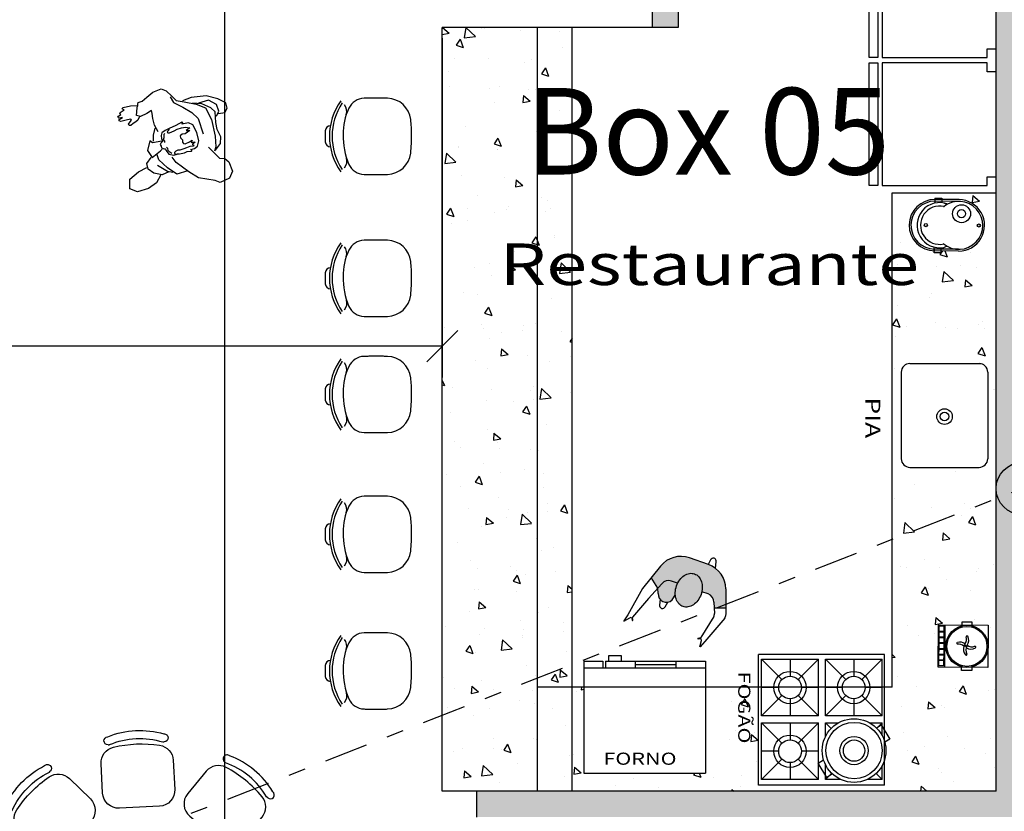
# Model space of a CAD drawing. Extents: x 281 to 1443, y -212 to 753.
# Drawn here: x 1404 to 1410, y 728 to 733 of the extents above; entities that cross this region are included whole.
import ezdxf

# ---------------------------------------------------------------- set-up
doc = ezdxf.new("R2010")
doc.units = 0
doc.header["$LTSCALE"] = 0.2
doc.header["$MEASUREMENT"] = 0
doc.linetypes.add('DASHDOT', pattern=[25.4, 12.7, -6.35, 0, -6.35])
doc.layers.get('0').update_dxf_attribs({"linetype": 'CONTINUOUS'})
doc.layers.get('Defpoints').update_dxf_attribs({"linetype": 'CONTINUOUS'})
for name, color, linetype in [('0A', 6, 'CONTINUOUS'), ('APOIO', 4, 'CONTINUOUS'), ('cabelo', 44, 'CONTINUOUS'), ('calça', 116, 'CONTINUOUS'), ('camisa', 162, 'CONTINUOUS'), ('EQUIP', 7, 'CONTINUOUS'), ('Equipamentos', 7, 'CONTINUOUS'), ('MARGEM TEC', 251, 'CONTINUOUS'), ('TEXTO', 7, 'CONTINUOUS')]:
    doc.layers.add(name, color=color, linetype=linetype)
doc.styles.add('LETTER2', font='ROMANS', dxfattribs={"width": 1.3})
doc.styles.add('ROMANS', font='sanss___.ttf')
doc.dimstyles.new('SÓCRATES', dxfattribs={"dimtxt": 0.23, "dimasz": 0.18, "dimexe": 0.18, "dimexo": 0.0625, "dimgap": 0.09, "dimtad": 0, "dimzin": 0, "dimdsep": 46, "dimtxsty": 'Standard', "dimblk": 'OBLIQUE', "dimcen": 0.09, "dimadec": 0, "dimazin": 0, "dimtfac": 1, "dimtofl": 0, "dimtmove": 0, "dimatfit": 3, "dimldrblk": 'OBLIQUE', "dimfxl": 1, "dimtolj": 1, "dimtzin": 0, "dimarcsym": 0})

# ---------------------------------------------------------------- blocks, each defined once
blk = doc.blocks.new('GELADEIRA')
blk.add_lwpolyline([(0, -0.05), (0.05, -0.05), (0.05, 0), (0.65, 0), (0.65, -0.05), (0.7, -0.05), (0.7, -0.65), (0, -0.65)], close=True)
at = {"elevation": 0.15}
blk.add_lwpolyline([(0, -0.675), (0, -0.725), (0.7, -0.725), (0.7, -0.675)], close=True, dxfattribs=at)
at = {"invisible_edges": 15}
for points in [[(0.65, 0, 1.7), (0.05, -0.05, 1.7), (0.05, 0, 1.7), (0.65, 0, 1.7)], [(0.05, -0.05, 1.7), (0.65, -0.05, 1.7), (0.65, 0, 1.7), (0.05, -0.05, 1.7)], [(0.7, -0.05, 1.7), (0, -0.65, 1.7), (0, -0.05, 1.7), (0.7, -0.05, 1.7)], [(0, -0.65, 1.7), (0.7, -0.65, 1.7), (0.7, -0.05, 1.7), (0, -0.65, 1.7)]]:
    blk.add_3dface(points, dxfattribs=at)
blk = doc.blocks.new('Pes071')
for points in [[(-158.8, 104.9), (-197.3, 185.7), (-226.2, 197.3), (-241.6, 224.2), (-243.6, 282), (-214.7, 314.7), (-155, 320.5), (-131.8, 299.3), (-45.1, 253.1), (-4.7, 203.1), (47.3, 128), (58.9, 91.4)], [(-0.8, 195.4), (64.7, 191.5), (105.1, 139.5), (135.9, 79.9), (135.9, 49.1)], [(83.9, 176.1), (110.9, 160.7), (155.2, 108.7)], [(153.3, 164.6), (193.7, 201.1), (247.7, 216.5), (313.2, 214.6), (349.8, 181.9), (330.5, 129.9), (270.8, 106.8), (216.8, 99.1)], [(-191.6, 135.7), (-230.1, 108.7), (-245.5, 72.2), (-239.7, 26), (-245.5, -14.4), (-262.8, -74.1), (-247.4, -104.9), (-205, -143.4), (-155, -164.6)], [(85.8, -74.1), (93.6, -118.4), (89.7, -156.9), (83.9, -185.7), (82, -203.1), (112.8, -195.4), (153.3, -191.5), (172.5, -205), (155.2, -245.4), (139.8, -272.4), (114.7, -272.4), (82, -285.8), (39.6, -301.2), (-12.4, -303.1), (-35.5, -282), (-56.7, -243.5), (-72.1, -210.8), (-112.6, -187.7), (-174.2, -153), (-216.6, -114.5), (-228.2, -39.5), (-216.6, 58.7), (-199.3, 118.4), (-183.8, 139.5)], [(105.1, 164.6), (147.5, 168.4), (189.9, 143.4), (213, 110.7), (209.1, 76), (174.5, 52.9)], [(22.1, -68.7), (32.2, -62.2), (37.5, -55.7), (34, -49.8), (26.3, -46.3), (12.7, -47.5), (-2.1, -50.4), (-21.6, -52.2), (-47.6, -51), (-72.4, -47.5), (-81.3, -41.6), (-93.1, -35.1), (-68.9, -28), (-89.5, -20.9), (-57.6, -12.6), (-39.3, -15.6), (-25.7, -10.3), (-23.4, 0.9), (-31, 15.1), (-25.7, 28.7), (-28.7, 38.1), (-38.1, 42.9), (-65.3, 39.3), (-83.6, 36.9), (-73.6, 44.6), (-94.9, 52.3), (-74.8, 59.4), (-83.6, 65.9), (-76.5, 70), (-58.2, 67.1), (-38.7, 66.5), (-20.4, 67.7), (2.6, 67.7), (13.3, 63.5), (26.3, 65.3), (36.3, 70), (38.7, 75.3), (32.2, 80.6), (18, 83)], [(52.3, 69.4), (62.3, 58.2), (67.6, 45.8), (65.3, 34.6), (70, 25.1)], [(-45.1, -243.5), (-52.9, -205), (-95.2, -162.6), (-133.8, -116.4), (-156.9, -70.3), (-155, 22.1)], [(83.9, -16.4), (137.9, -24.1), (149.4, -41.4), (180.2, 6.7), (168.7, 54.9), (110.9, 33.7), (97.4, 27.9)], [(-276.3, -58.7), (-314.8, -52.9), (-334.1, -72.2), (-338, -103), (-301.4, -141.5), (-243.6, -180), (-158.8, -199.2), (-104.9, -197.3)], [(-260.9, -49.1), (-284, -70.3), (-284, -112.6), (-247.4, -151.1), (-187.7, -154.9)], [(71.2, -3.8), (67.6, -10.9), (71.8, -20.9), (65.3, -32.7), (58.8, -49.8), (52.3, -52.8)], [(130.2, -31.8), (118.6, -64.5), (95.5, -99.1)], [(159.7, -193.2), (175.4, -176.4), (188.7, -171.3), (207.5, -167.2), (222.7, -161.1), (232.4, -163.7), (233.9, -172.8), (220.7, -182.5), (210.5, -189.1), (211, -196.2), (231.9, -197.7), (270.6, -202.8), (277.7, -208.9), (275.1, -215), (254.3, -220.6), (274.6, -224.2), (277.7, -231.8), (274.1, -235.3), (257.8, -240.4), (260.9, -248.6), (257.3, -252.6), (229.9, -258.2), (238, -265.3), (238, -270.9), (230.4, -274.5), (188.1, -269.4), (146.4, -256.2)]]:
    blk.add_lwpolyline(points)
blk.add_lwpolyline([(97.8, 19.2), (91.9, 25.7), (84.8, 31), (80.1, 32.8), (80.6, 40.5), (76.5, 51.7), (70.6, 68.2), (45.2, 82.4), (26.3, 84.2), (11.5, 86.5), (-18, 90.1), (-33.4, 88.9), (-58.8, 95.4), (-64.7, 90.1), (-58.2, 84.2), (-80.7, 85.4), (-101.4, 78.3), (-117.9, 52.3), (-122.6, 3.3), (-115, -45.7), (-96, -66.4), (-58.2, -71.1), (-64.7, -77), (-61.2, -82.3), (-22.2, -74.1), (20.4, -72.3), (47, -67.6), (68.8, -61.1), (76.5, -49.3), (81.2, -30.4), (79.5, -14.4), (86, -11.5), (94.2, -6.7), (99, -1.4), (98.4, 9.8)], close=True)
blk = doc.blocks.new('cadeirap6')
for p, q in [((-0.2072, 0.2335), (-0.2072, 0.2335)), ((-0.1734, 0.2088), (-0.182, 0.2087)), ((0.168, 0.2119), (0.1594, 0.2118)), ((0.1927, 0.2371), (0.1927, 0.2371)), ((-0.2309, 0.0908), (-0.2293, -0.0906)), ((0.2207, -0.0864), (0.219, 0.0973)), ((-0.1284, -0.1897), (0.1216, -0.1874))]:
    blk.add_line(p, q)
for centre, radius, start, end in [((-0.1822, 0.2337), 0.025, 90.5259, 180.5259), ((-0.0028, -0.2487), 0.5383, 71.55436, 109.49743), ((0.1677, 0.2369), 0.025, 0.5259, 90.5259), ((-0.1309, 0.0917), 0.1, 102.13294, 180.5259), ((-0.1822, 0.2337), 0.025, 180.5259, 270.5259), ((-0.0028, -0.2487), 0.4883, 70.59729, 110.4545), ((0.0058, -0.5444), 0.7507, 79.97989, 102.13294), ((0.119, 0.0963), 0.1, 0.5259, 79.97989), ((0.1677, 0.2369), 0.025, 270.5259, 0.5259), ((-0.1293, -0.0897), 0.1, 180.5259, 270.5259), ((0.1207, -0.0874), 0.1, 270.5259, 0.5259)]:
    blk.add_arc(centre, radius, start, end)
blk = doc.blocks.new('_Oblique')
at = {"color": 0, "linetype": 'ByBlock', "lineweight": -2}
blk.add_line((-0.5, -0.5), (0.5, 0.5), dxfattribs=at)
blk = doc.blocks.new('*D543')
at = {"layer": '0A', "color": 0, "lineweight": -2, "ltscale": 0.1, "transparency": 16777216}
for p, q in [((1406.6144, 732.4373), (1406.6144, 730.478)), ((1397.5431, 731.7182), (1397.5431, 730.478)), ((1397.5431, 730.658), (1401.663, 730.658)), ((1406.6144, 730.658), (1402.4946, 730.658))]:
    blk.add_line(p, q, dxfattribs=at)
at = {"layer": 'Defpoints', "color": 0, "ltscale": 0.1, "transparency": 16777216}
for p in [(1406.6144, 732.4998), (1397.5431, 731.7807), (1397.5431, 730.658)]:
    blk.add_point(p, dxfattribs=at)
at = {"layer": '0A', "color": 0, "lineweight": -2, "ltscale": 0.1, "transparency": 16777216, "xscale": 0.18, "yscale": 0.18, "zscale": 0.18, "rotation": 180}
blk.add_blockref('_Oblique', (1397.5431, 730.658), dxfattribs=at)
at = {"layer": '0A', "color": 0, "lineweight": -2, "ltscale": 0.1, "transparency": 16777216, "xscale": 0.18, "yscale": 0.18, "zscale": 0.18}
blk.add_blockref('_Oblique', (1406.6144, 730.658), dxfattribs=at)
at = {"layer": '0A', "color": 0, "ltscale": 0.1, "transparency": 16777216, "insert": (1402.0788, 730.658), "char_height": 0.23, "attachment_point": 5}
blk.add_mtext('\\A1;9.07', dxfattribs=at)
blk = doc.blocks.new('*D544')
at = {"layer": '0A', "color": 0, "lineweight": -2, "ltscale": 0.1, "transparency": 16777216}
for p, q in [((1404.2991, 738.2992), (1405.5367, 738.2992)), ((1405.3567, 738.2992), (1405.3567, 725.7138)), ((1405.3567, 712.0283), (1405.3567, 724.6138)), ((1404.2402, 712.0283), (1405.5367, 712.0283))]:
    blk.add_line(p, q, dxfattribs=at)
at = {"layer": 'Defpoints', "color": 0, "ltscale": 0.1, "transparency": 16777216}
for p in [(1404.2366, 738.2992), (1404.1777, 712.0283), (1405.3567, 712.0283)]:
    blk.add_point(p, dxfattribs=at)
at = {"layer": '0A', "color": 0, "lineweight": -2, "ltscale": 0.1, "transparency": 16777216, "xscale": 0.18, "yscale": 0.18, "zscale": 0.18}
for p, rotation in [((1405.3567, 738.2992), 90), ((1405.3567, 712.0283), 270)]:
    blk.add_blockref('_Oblique', p, dxfattribs=dict(at, rotation=rotation))
at = {"layer": '0A', "color": 0, "ltscale": 0.1, "transparency": 16777216, "insert": (1405.3567, 725.1638), "char_height": 0.23, "attachment_point": 5, "rotation": 90}
blk.add_mtext('\\A1;26.27', dxfattribs=at)

msp = doc.modelspace()

# ---------------------------------------------------------------- hatches: boundary and pattern name
at = {"ltscale": 0.1}
h = msp.add_hatch(color=1, dxfattribs=at)
h.dxf.hatch_style = 1
h.paths.add_polyline_path([(1409.8146, 734.8656, -0.26838), (1409.8844, 734.9986), (1406.8144, 736.8243), (1406.8144, 736.6498), (1406.8144, 736.3179), (1406.9644, 736.3179), (1406.9644, 736.5606)])
h.paths.add_polyline_path([(1407.8264, 734.6498), (1407.8264, 734.5498), (1407.9764, 734.5498), (1407.9764, 734.6498), (1407.9764, 734.7998), (1406.9644, 734.7998), (1406.9644, 735.0293), (1406.8144, 735.0293), (1406.8144, 734.6498)])
h.paths.add_polyline_path([(1409.9644, 729.1697), (1409.9644, 733.7657), (1409.8144, 733.7657), (1409.8144, 729.1697)])
h.paths.add_polyline_path([(1409.9644, 727.937), (1409.9644, 729.1697), (1409.8144, 729.1697), (1409.8144, 728.087), (1406.8144, 728.087), (1406.8144, 727.937)])
h = msp.add_hatch(color=1, dxfattribs=at)
h.dxf.hatch_style = 1
h.paths.add_polyline_path([(1407.9764, 732.4998), (1407.9764, 733.5498), (1407.8864, 733.5498), (1407.8864, 732.5898), (1407.8264, 732.5898), (1407.8264, 732.4998)])
h = msp.add_hatch(dxfattribs=at)
h.set_pattern_fill('AR-CONC', color=256, scale=0.068, angle=-90)
h.set_pattern_definition([(320, (1406.61444, 732.4998), (-0.04267, -0.487737), [0.051, -0.561]), (265, (1406.61444, 732.4998), (0.51149, 0.09435), [0.0408, -0.4488]), (10.451, (1406.6109, 732.45914), (0.46882, -0.393386), [0.043343, -0.476777]), (316.184, (1406.75044, 732.4998), (-0.11255, -0.725724), [0.0765, -0.8415]), (6.636, (1406.74106, 732.4393), (0.6624, -0.63557), [0.06502, -0.71517]), (261.184, (1406.75044, 732.4998), (0.6624, -0.63557), [0.0612, -0.6732]), (291, (1406.71644, 732.4318), (-0.27378, -0.405897), [0.051, -0.561]), (236, (1406.71644, 732.4318), (0.4931, -0.165454), [0.0408, -0.4488]), (341.451, (1406.6936, 732.39796), (0.21932, -0.57135), [0.043343, -0.476777]), (307.5, (1406.61444, 732.49978), (0.226368, -0.008269), [0, -0.44336, 0, -0.4556, 0, -0.4505]), (277.5, (1406.61444, 732.49978), (0.2682, -0.178887), [0, -0.25976, 0, -0.43316, 0, -0.1717]), (237.5, (1406.61444, 732.65142), (-0.015337, -0.362999), [0, -0.17, 0, -0.5304, 0, -0.7038]), (227.5, (1406.61444, 732.71942), (0.068071, -0.396567), [0, -0.221, 0, -0.35224, 0, -0.4998])])
h.paths.add_polyline_path([(1407.1644, 729.1697), (1407.1644, 732.4998), (1406.6144, 732.4998), (1406.6144, 729.1697)])
h.paths.add_polyline_path([(1407.3644, 729.1697), (1407.3644, 732.4998), (1407.1644, 732.4998), (1407.1644, 729.1697)])
h.paths.add_polyline_path([(1407.3644, 728.687), (1407.3644, 729.1697), (1407.1644, 729.1697), (1407.1644, 728.687)])
h.paths.add_polyline_path([(1407.1644, 728.087), (1407.1644, 729.1697), (1406.6144, 729.1697), (1406.6144, 728.087), (1406.8144, 728.087)])
h = msp.add_hatch(dxfattribs=at)
h.set_pattern_fill('AR-CONC', color=256, scale=0.068, angle=-90)
h.set_pattern_definition([(320, (1407.16444, 731.5452), (-0.04267, -0.487737), [0.051, -0.561]), (265, (1407.16444, 731.5452), (0.51149, 0.09435), [0.0408, -0.4488]), (10.451, (1407.1609, 731.50456), (0.46882, -0.393386), [0.043343, -0.476777]), (316.184, (1407.30044, 731.5452), (-0.11255, -0.72572), [0.0765, -0.8415]), (6.636, (1407.29106, 731.4847), (0.6624, -0.63557), [0.06502, -0.71517]), (261.184, (1407.30044, 731.5452), (0.6624, -0.63557), [0.0612, -0.6732]), (291, (1407.26644, 731.4772), (-0.27378, -0.405897), [0.051, -0.561]), (236, (1407.26644, 731.4772), (0.4931, -0.165454), [0.0408, -0.4488]), (341.451, (1407.2436, 731.4434), (0.21932, -0.57135), [0.043343, -0.476777]), (307.5, (1407.16444, 731.5452), (0.226368, -0.008269), [0, -0.44336, 0, -0.4556, 0, -0.4505]), (277.5, (1407.16444, 731.5452), (0.2682, -0.178887), [0, -0.25976, 0, -0.43316, 0, -0.1717]), (237.5, (1407.16444, 731.69684), (-0.015337, -0.362999), [0, -0.17, 0, -0.5304, 0, -0.7038]), (227.5, (1407.16444, 731.76484), (0.068071, -0.396567), [0, -0.221, 0, -0.35224, 0, -0.4998])])
h.paths.add_polyline_path([(1409.8144, 729.1697), (1409.8144, 731.5452), (1409.2144, 731.5452), (1409.2144, 729.1697)])
h.paths.add_polyline_path([(1409.7166, 730.558, -0.414214), (1409.7666, 730.508), (1409.7666, 730.008, -0.414214), (1409.7166, 729.958), (1409.3166, 729.958, -0.414214), (1409.2666, 730.008), (1409.2666, 730.508, -0.414214), (1409.3166, 730.558)], flags=16)
h.paths.add_polyline_path([(1409.497, 731.1982), (1409.4565, 731.1985), (1409.4566, 731.2089, -0.986281), (1409.4609, 731.506), (1409.461, 731.5144), (1409.5015, 731.5141), (1409.5014, 731.5057), (1409.6003, 731.505, -1), (1409.598, 731.2078), (1409.4971, 731.2086)], flags=16)
h.paths.add_polyline_path([(1409.4597, 731.2189, -1), (1409.4618, 731.496), (1409.6002, 731.495, -1), (1409.5981, 731.2178)], flags=0)
h.paths.add_polyline_path([(1409.4086, 731.3485, -1), (1409.4086, 731.3669, -1)], flags=0)
h.paths.add_polyline_path([(1409.6148, 731.4755, -1), (1409.6148, 731.3718, -1)], flags=0)
h.paths.add_polyline_path([(1409.7147, 731.3646, -1), (1409.7147, 731.3461, -1)], flags=0)
h.paths.add_polyline_path([(1409.6148, 731.4473, -1), (1409.6148, 731.4, -1)], flags=0)
h.paths.add_polyline_path([(1409.5166, 730.2063, -1), (1409.5166, 730.2963, -1)], flags=0)
h.paths.add_polyline_path([(1409.5166, 730.2263, -1), (1409.5166, 730.2763, -1)], flags=0)
h.paths.add_polyline_path([(1409.8144, 728.087), (1409.8144, 729.1697), (1409.2144, 729.1697), (1409.2144, 728.687), (1409.1704, 728.687), (1409.1704, 728.4375), (1409.201, 728.3867), (1409.1716, 728.369, -0.137618), (1409.1704, 728.2695), (1409.1704, 728.1212), (1408.4414, 728.1212), (1408.4414, 728.687), (1408.1357, 728.687), (1408.1357, 728.1899), (1407.4325, 728.1899), (1407.4325, 728.687), (1407.3644, 728.687), (1407.3644, 728.087)])
h.paths.add_polyline_path([(1409.4797, 728.8027), (1409.4816, 729.0474), (1409.6167, 729.0464), (1409.6168, 729.0628), (1409.6755, 729.0624), (1409.6754, 729.0459), (1409.7696, 729.0452), (1409.7687, 728.9244, -0.007972), (1409.7687, 728.9205), (1409.7677, 728.8005), (1409.6735, 728.8012), (1409.6734, 728.7839), (1409.6147, 728.7844), (1409.6148, 728.8017)], flags=16)
h.paths.add_polyline_path([(1409.4821, 728.8139), (1409.4823, 728.8412), (1409.5132, 728.8409), (1409.513, 728.8137)], flags=0)
h.paths.add_polyline_path([(1409.4823, 728.8455), (1409.4825, 728.8728), (1409.5135, 728.8725), (1409.5132, 728.8453)], flags=0)
h.paths.add_polyline_path([(1409.4826, 728.8783), (1409.4828, 728.9056), (1409.5137, 728.9053), (1409.5135, 728.8781)], flags=0)
h.paths.add_polyline_path([(1409.6462, 729.0389, -1), (1409.6462, 728.8079, -1)], flags=0)
h.paths.add_polyline_path([(1409.4828, 728.9124), (1409.483, 728.9396), (1409.514, 728.9394), (1409.5138, 728.9121)], flags=0)
h.paths.add_polyline_path([(1409.4831, 728.9464), (1409.4833, 728.9737), (1409.5142, 728.9734), (1409.514, 728.9462)], flags=0)
h.paths.add_polyline_path([(1409.6286, 728.9251, 0.210115), (1409.5931, 728.9367, -1.02627), (1409.5903, 728.9453, -0.239015), (1409.6352, 728.9387, 0.225804), (1409.6424, 728.978, -1.02627), (1409.6504, 728.9822, -0.279169), (1409.6476, 728.9303), (1409.6473, 728.9295, 0.249221), (1409.6905, 728.9232, -1.02627), (1409.6953, 728.9156, -0.279169), (1409.6433, 728.9142), (1409.6412, 728.9156, 0.201887), (1409.6452, 728.8797, -1.02627), (1409.6385, 728.8738, -0.280903)], flags=0)
h.paths.add_polyline_path([(1409.4833, 728.9793), (1409.4836, 729.0065), (1409.5145, 729.0063), (1409.5143, 728.979)], flags=0)
h.paths.add_polyline_path([(1409.6374, 728.9307, -1), (1409.6374, 728.9231, -1)], flags=0)
h.paths.add_polyline_path([(1409.4836, 729.0121), (1409.4838, 729.0393), (1409.5147, 729.0391), (1409.5145, 729.0118)], flags=0)
h.paths.add_polyline_path([(1407.3644, 728.087), (1407.3644, 728.687), (1407.1644, 728.687), (1407.1644, 728.087)])
h.paths.add_polyline_path([(1408.3033, 728.781), (1408.3033, 728.3307), (1408.4287, 728.3307), (1408.4287, 728.781)], flags=25)
at = {"layer": 'cabelo'}
msp.add_hatch(color=40, dxfattribs=at).paths.add_polyline_path([(1408.0435, 729.3449, -0.126822), (1408.0718, 729.3425, -0.126822), (1408.0954, 729.3267, -0.10607), (1408.1121, 729.2973, -0.085783), (1408.1168, 729.2624, -0.075445), (1408.1093, 729.2233, -0.075445), (1408.0906, 729.1881, -0.085783), (1408.0651, 729.1639, -0.10607), (1408.0337, 729.1514, -0.126822), (1408.0054, 729.1538, -0.126822), (1407.9818, 729.1697, -0.10607), (1407.9651, 729.1991, -0.085783), (1407.9604, 729.2339, -0.075445), (1407.9679, 729.2731, -0.075445), (1407.9866, 729.3083, -0.085783), (1408.0121, 729.3325, -0.10607)])
at = {"layer": 'calça'}
msp.add_hatch(color=5, dxfattribs=at).paths.add_polyline_path([(1407.9381, 729.3012), (1407.9744, 729.2884, 0.031395), (1407.9679, 729.2731, 0.075445), (1407.9604, 729.2339, 0.03575), (1407.9609, 729.2192), (1407.9424, 729.1916, -0.672614), (1407.8614, 729.229), (1407.8604, 729.2605), (1407.8827, 729.2856, -0.316574)])
at = {"layer": 'camisa'}
msp.add_hatch(color=6, dxfattribs=at).paths.add_polyline_path([(1408.0121, 729.3325, 0.085783), (1407.9866, 729.3083, 0.043945), (1407.9744, 729.2884), (1407.9381, 729.3012, 0.316574), (1407.8827, 729.2856), (1407.8604, 729.2605), (1407.8213, 729.3205), (1407.876, 729.3878, -0.316574), (1408.0422, 729.4346), (1408.1526, 729.3958, -0.316574), (1408.2528, 729.2552), (1408.2534, 729.147), (1408.1853, 729.1466), (1408.1835, 729.1797, 0.316574), (1408.1501, 729.2265), (1408.1139, 729.2393, 0.043945), (1408.1168, 729.2624, 0.085783), (1408.1121, 729.2973, 0.10607), (1408.0954, 729.3267, 0.126822), (1408.0718, 729.3425, 0.126822), (1408.0435, 729.3449, 0.10607)])

# ---------------------------------------------------------------- linework, layer by layer
at = {"ltscale": 0.1}
for p, q in [((1409.8144, 728.087), (1409.8144, 733.7657)), ((1407.9764, 733.5498), (1407.9764, 732.4998)), ((1407.8264, 732.5898), (1407.8264, 732.4998)), ((1406.6144, 728.087), (1406.6144, 732.4998)), ((1407.9764, 732.4998), (1406.6144, 732.4998)), ((1407.1644, 728.087), (1407.1644, 732.4998)), ((1407.3644, 728.087), (1407.3644, 732.4998)), ((1409.2144, 728.687), (1409.2144, 731.5452)), ((1409.2144, 731.5452), (1409.8144, 731.5452)), ((1409.2144, 728.687), (1407.1644, 728.687)), ((1406.8144, 728.087), (1406.6144, 728.087)), ((1409.8144, 728.087), (1406.8144, 728.087)), ((1406.8144, 727.937), (1406.8144, 728.087))]:
    msp.add_line(p, q, dxfattribs=at)
at = {"color": 4, "linetype": 'DASHDOT', "ltscale": 0.1}
msp.add_line((1390.6508, 722.2866), (1415.0847, 731.8368), dxfattribs=at)
for points in [[(1406.2748, 732.0913), (1406.1901, 732.0913, 0.007386), (1406.1621, 732.0909, 0.283766), (1406.0743, 732.0331, 0.109248), (1406.0408, 731.8813, 0.096656), (1406.0743, 731.7088, 0.283766), (1406.1621, 731.6511, 0.007386), (1406.1901, 731.6506), (1406.2748, 731.6506, 0.007546), (1406.2974, 731.651, 0.371031), (1406.4322, 731.7742, 0.024121), (1406.4373, 731.8813, 0.029876), (1406.4322, 731.9677, 0.371031), (1406.2974, 732.091, 0.007546)], [(1406.2748, 731.2708), (1406.1901, 731.2708, 0.007386), (1406.1621, 731.2704, 0.283766), (1406.0743, 731.2126, 0.109248), (1406.0408, 731.0608, 0.096656), (1406.0743, 730.8883, 0.283766), (1406.1621, 730.8305, 0.007386), (1406.1901, 730.8301), (1406.2748, 730.8301, 0.007546), (1406.2974, 730.8305, 0.371031), (1406.4322, 730.9537, 0.024121), (1406.4373, 731.0608, 0.029876), (1406.4322, 731.1472, 0.371031), (1406.2974, 731.2705, 0.007546)], [(1406.2748, 730.5995), (1406.1901, 730.5995, 0.007386), (1406.1621, 730.599, 0.283766), (1406.0743, 730.5413, 0.109248), (1406.0408, 730.3895, 0.096656), (1406.0743, 730.217, 0.283766), (1406.1621, 730.1592, 0.007386), (1406.1901, 730.1588), (1406.2748, 730.1588, 0.007546), (1406.2974, 730.1591, 0.371031), (1406.4322, 730.2824, 0.024121), (1406.4373, 730.3895, 0.029876), (1406.4322, 730.4759, 0.371031), (1406.2974, 730.5991, 0.007546)], [(1406.2748, 729.7914), (1406.1901, 729.7914, 0.007386), (1406.1621, 729.791, 0.283766), (1406.0743, 729.7332, 0.109248), (1406.0408, 729.5814, 0.096656), (1406.0743, 729.4089, 0.283766), (1406.1621, 729.3511, 0.007386), (1406.1901, 729.3507), (1406.2748, 729.3507, 0.007546), (1406.2974, 729.351, 0.371031), (1406.4322, 729.4743, 0.024121), (1406.4373, 729.5814, 0.029876), (1406.4322, 729.6678, 0.371031), (1406.2974, 729.791, 0.007546)], [(1406.2748, 729.002), (1406.1901, 729.002, 0.007386), (1406.1621, 729.0016, 0.283766), (1406.0743, 728.9438, 0.109248), (1406.0408, 728.792, 0.096656), (1406.0743, 728.6195, 0.283766), (1406.1621, 728.5617, 0.007386), (1406.1901, 728.5613), (1406.2748, 728.5613, 0.007546), (1406.2974, 728.5616, 0.371031), (1406.4322, 728.6849, 0.024121), (1406.4373, 728.792, 0.029876), (1406.4322, 728.8784, 0.371031), (1406.2974, 729.0016, 0.007546)]]:
    msp.add_lwpolyline(points, format="xyb", close=True)
at = {"ltscale": 0.1}
msp.add_circle((1409.9644, 729.8355), 0.15, dxfattribs=at)
for centre, radius, start, end in [((1406.3192, 731.871), 0.3568, 144.8701, 215.1299), ((1406.3201, 731.871), 0.3428, 145.8574, 214.1426), ((1405.996, 732.0146), 0.0663, 344.2604, 35.6595), ((1405.968, 731.9013), 0.03, 90.9311, 176.4167), ((1406.6961, 731.871), 0.7588, 177.5665, 182.4335), ((1405.968, 731.8406), 0.03, 183.5833, 269.0689), ((1405.9964, 731.7291), 0.0669, 322.9199, 14.0652), ((1406.3192, 731.0505), 0.3568, 144.8701, 215.1299), ((1406.3201, 731.0505), 0.3428, 145.8574, 214.1426), ((1405.996, 731.1941), 0.0663, 344.2604, 35.6595), ((1406.6961, 731.0505), 0.7588, 177.5665, 182.4335), ((1405.968, 731.0808), 0.03, 90.9311, 176.4167), ((1405.968, 731.0201), 0.03, 183.5833, 269.0689), ((1405.9964, 730.9086), 0.0669, 322.9199, 14.0652), ((1406.3192, 730.3791), 0.3568, 144.8701, 215.1299), ((1406.3201, 730.3791), 0.3428, 145.8574, 214.1426), ((1405.996, 730.5227), 0.0663, 344.2604, 35.6595), ((1405.968, 730.4095), 0.03, 90.9311, 176.4167), ((1406.6961, 730.3791), 0.7588, 177.5665, 182.4335), ((1405.968, 730.3488), 0.03, 183.5833, 269.0689), ((1405.9964, 730.2372), 0.0669, 322.9199, 14.0652), ((1406.3192, 729.571), 0.3568, 144.8701, 215.1299), ((1406.3201, 729.571), 0.3428, 145.8574, 214.1426), ((1405.996, 729.7146), 0.0663, 344.2604, 35.6595), ((1406.6961, 729.571), 0.7588, 177.5665, 182.4335), ((1405.968, 729.6014), 0.03, 90.9311, 176.4167), ((1405.968, 729.5407), 0.03, 183.5833, 269.0689), ((1405.9964, 729.4291), 0.0669, 322.9199, 14.0652), ((1406.3192, 728.7816), 0.3568, 144.8701, 215.1299), ((1406.3201, 728.7816), 0.3428, 145.8574, 214.1426), ((1405.996, 728.9253), 0.0663, 344.2604, 35.6595), ((1405.968, 728.812), 0.03, 90.9311, 176.4167), ((1406.6961, 728.7816), 0.7588, 177.5665, 182.4335), ((1405.968, 728.7513), 0.03, 183.5833, 269.0689), ((1405.9964, 728.6397), 0.0669, 322.9199, 14.0652)]:
    msp.add_arc(centre, radius, start, end)
at = {"layer": 'APOIO'}
for p, q in [((1409.461, 731.5144), (1409.4608, 731.485)), ((1409.497, 731.1982), (1409.4972, 731.2277)), ((1409.3166, 730.558), (1409.7291, 730.558)), ((1409.2666, 730.508), (1409.2666, 730.008)), ((1409.7666, 730.508), (1409.7666, 730.008)), ((1409.3166, 729.958), (1409.7166, 729.958)), ((1409.4838, 729.0393), (1409.4836, 729.0121)), ((1409.4836, 729.0121), (1409.5145, 729.0118)), ((1409.5147, 729.0391), (1409.4838, 729.0393)), ((1409.5145, 729.0118), (1409.5147, 729.0391)), ((1409.6168, 729.0628), (1409.6167, 729.0422)), ((1409.6755, 729.0624), (1409.6168, 729.0628)), ((1409.6754, 729.0423), (1409.6755, 729.0624)), ((1409.4833, 728.9737), (1409.4831, 728.9464)), ((1409.4836, 729.0065), (1409.4833, 728.9793)), ((1409.4833, 728.9793), (1409.5143, 728.979)), ((1409.5142, 728.9734), (1409.4833, 728.9737)), ((1409.5145, 729.0063), (1409.4836, 729.0065)), ((1409.514, 728.9462), (1409.5142, 728.9734)), ((1409.5143, 728.979), (1409.5145, 729.0063)), ((1409.4828, 728.9056), (1409.4826, 728.8783)), ((1409.483, 728.9396), (1409.4828, 728.9124)), ((1409.4828, 728.9124), (1409.5138, 728.9121)), ((1409.5137, 728.9053), (1409.4828, 728.9056)), ((1409.514, 728.9394), (1409.483, 728.9396)), ((1409.4831, 728.9464), (1409.514, 728.9462)), ((1409.5135, 728.8781), (1409.5137, 728.9053)), ((1409.5138, 728.9121), (1409.514, 728.9394)), ((1409.6285, 728.9248), (1409.6331, 728.936)), ((1409.6433, 728.9142), (1409.6412, 728.9156)), ((1409.6476, 728.9303), (1409.6468, 728.9277)), ((1407.5776, 728.8379, 861.3334), (1407.5776, 728.8698, 861.3334)), ((1407.5776, 728.8698, 861.3334), (1407.6482, 728.8698, 861.3334)), ((1407.6482, 728.8698, 861.3334), (1407.6482, 728.8379, 861.3334)), ((1408.4597, 728.5218), (1408.4597, 728.8494)), ((1408.5772, 728.7319), (1408.4597, 728.8494)), ((1408.4597, 728.8494), (1408.7874, 728.8494)), ((1408.6236, 728.8494), (1408.6236, 728.7511)), ((1408.7874, 728.8494), (1408.6699, 728.7319)), ((1408.7874, 728.5218), (1408.7874, 728.8494)), ((1408.9454, 728.7319), (1408.8279, 728.8494)), ((1408.8279, 728.5218), (1408.8279, 728.8494)), ((1408.8279, 728.8494), (1409.1556, 728.8494)), ((1408.9917, 728.8494), (1408.9917, 728.7511)), ((1409.1556, 728.8494), (1409.0381, 728.7319)), ((1409.1556, 728.5218), (1409.1556, 728.8494)), ((1409.4825, 728.8728), (1409.4823, 728.8455)), ((1409.4823, 728.8455), (1409.5132, 728.8453)), ((1409.5135, 728.8725), (1409.4825, 728.8728)), ((1409.4826, 728.8783), (1409.5135, 728.8781)), ((1409.5132, 728.8453), (1409.5135, 728.8725)), ((1407.5419, 728.8379, 861.3334), (1407.5419, 728.7988, 861.3334)), ((1407.5575, 728.8379, 861.3334), (1407.5575, 728.7988, 861.3334)), ((1407.7294, 728.8379, 861.3334), (1407.7294, 728.7988, 861.3334)), ((1407.9638, 728.8379, 861.3334), (1407.9638, 728.7988, 861.3334)), ((1409.4823, 728.8412), (1409.4821, 728.8139)), ((1409.4821, 728.8139), (1409.513, 728.8137)), ((1409.5132, 728.8409), (1409.4823, 728.8412)), ((1409.513, 728.8137), (1409.5132, 728.8409)), ((1409.6147, 728.7844), (1409.6148, 728.8008)), ((1409.6734, 728.7839), (1409.6147, 728.7844)), ((1409.6735, 728.7998), (1409.6734, 728.7839)), ((1408.558, 728.6856), (1408.4597, 728.6856)), ((1408.7874, 728.6856), (1408.6891, 728.6856)), ((1408.9262, 728.6856), (1408.8279, 728.6856)), ((1409.1556, 728.6856), (1409.0573, 728.6856)), ((1408.5772, 728.6393), (1408.4597, 728.5218)), ((1408.6236, 728.6201), (1408.6236, 728.5218)), ((1408.7874, 728.5218), (1408.6699, 728.6393)), ((1408.9454, 728.6393), (1408.8279, 728.5218)), ((1408.9917, 728.6201), (1408.9917, 728.5218)), ((1409.1556, 728.5218), (1409.0381, 728.6393)), ((1408.7874, 728.5218), (1408.4597, 728.5218)), ((1409.1556, 728.5218), (1408.8279, 728.5218)), ((1408.4597, 728.4813), (1408.7874, 728.4813)), ((1408.5772, 728.3638), (1408.4597, 728.4813)), ((1408.4597, 728.1536), (1408.4597, 728.4813)), ((1408.6236, 728.4813), (1408.6236, 728.383)), ((1408.7874, 728.4813), (1408.6699, 728.3638)), ((1408.7874, 728.1536), (1408.7874, 728.4813)), ((1408.8606, 728.4486), (1408.8279, 728.4813)), ((1408.8279, 728.4813), (1408.9024, 728.4813)), ((1408.8279, 728.4015), (1408.8279, 728.4813)), ((1409.085, 728.4813), (1409.1556, 728.4813)), ((1409.1556, 728.4813), (1409.1249, 728.4506)), ((1409.1556, 728.4091), (1409.1556, 728.4813)), ((1408.558, 728.3174), (1408.4597, 728.3174)), ((1408.7874, 728.3174), (1408.6891, 728.3174)), ((1408.5772, 728.2711), (1408.4597, 728.1536)), ((1408.6236, 728.2519), (1408.6236, 728.1536)), ((1408.7874, 728.1536), (1408.6699, 728.2711)), ((1408.8279, 728.1536), (1408.8279, 728.2412)), ((1409.1556, 728.1536), (1409.1556, 728.2336)), ((1408.8645, 728.1902), (1408.8279, 728.1536)), ((1409.1556, 728.1536), (1409.1209, 728.1882)), ((1408.7874, 728.1536), (1408.4597, 728.1536)), ((1408.9177, 728.1536), (1408.8279, 728.1536)), ((1409.1556, 728.1536), (1409.0697, 728.1536))]:
    msp.add_line(p, q, dxfattribs=at)
at = {"layer": 'APOIO', "color": 150}
msp.add_line((1407.7294, 728.8184, 861.3334), (1407.9638, 728.8184, 861.3334), dxfattribs=at)
at = {"layer": 'APOIO'}
for points in [[(1409.461, 731.5144), (1409.461, 731.5144), (1409.5015, 731.5141), (1409.5013, 731.4863)], [(1409.497, 731.1982), (1409.497, 731.1982), (1409.4565, 731.1985), (1409.4567, 731.2263)]]:
    msp.add_lwpolyline(points, dxfattribs=at)
at = {"layer": 'APOIO', "color": 31}
for points in [[(1409.123, 728.4525), (1409.1512, 728.4694), (1409.201, 728.3867), (1409.1716, 728.369)], [(1408.8685, 728.1863), (1408.8355, 728.1664), (1408.7857, 728.2491), (1408.8174, 728.2682)]]:
    msp.add_lwpolyline(points, dxfattribs=at)
at = {"layer": 'APOIO'}
for centre, radius in [((1409.6148, 731.4236), 0.0519), ((1409.6148, 731.4236), 0.0236), ((1409.4086, 731.3577), 0.00921), ((1409.7147, 731.3554), 0.00921), ((1409.5166, 730.2513), 0.045), ((1409.5166, 730.2513), 0.025), ((1409.6462, 728.9234), 0.1155), ((1409.6374, 728.9269), 0.0038), ((1408.6236, 728.6856), 0.0655), ((1408.9917, 728.6856), 0.0655), ((1408.6236, 728.3174), 0.0655)]:
    msp.add_circle(centre, radius, dxfattribs=at)
at = {"layer": 'APOIO', "color": 4}
for centre in [(1408.6236, 728.6856), (1408.9917, 728.6856), (1408.6236, 728.3174)]:
    msp.add_circle(centre, 0.0936, dxfattribs=at)
at = {"layer": 'APOIO', "color": 31}
for radius in [0.1841, 0.1628, 0.0818, 0.0616]:
    msp.add_circle((1408.9937, 728.3214), radius, dxfattribs=at)
at = {"layer": 'APOIO'}
for centre, radius, start, end in [((1409.4885, 731.3572), 0.1308, 69.0499, 280.2597), ((1409.4885, 731.3572), 0.1108, 76.5973, 282.5262), ((1409.5991, 731.3564), 0.1386, 229.4813, 129.6422), ((1409.4608, 731.3574), 0.1386, 291.5747, 299.5077), ((1409.3166, 730.508), 0.05, 90, 180), ((1409.7166, 730.508), 0.05, 0, 90), ((1409.3166, 730.008), 0.05, 180, 270), ((1409.7166, 730.008), 0.05, 270, 0), ((1409.5975, 728.9659), 0.0465, 320.02, 17.0773), ((1409.6463, 728.98), 0.00438, 27.2502, 185.8225), ((1409.6061, 728.9585), 0.0502, 325.7189, 27.4033), ((1409.5918, 728.9409), 0.00438, 107.7026, 266.275), ((1409.6063, 728.8977), 0.0502, 54.7943, 107.8557), ((1409.5976, 728.8905), 0.0465, 48.1229, 97.5298), ((1409.6756, 728.9075), 0.0502, 159.8307, 221.5151), ((1409.6858, 728.9024), 0.0465, 147.0408, 211.1891), ((1409.6682, 728.9578), 0.0502, 240.2832, 301.9675), ((1409.6748, 728.967), 0.0465, 233.7366, 291.6416), ((1409.6928, 728.9195), 0.00438, 301.8144, 100.3868), ((1409.6419, 728.8769), 0.00438, 221.362, 19.9343)]:
    msp.add_arc(centre, radius, start, end, dxfattribs=at)
at = {"layer": 'EQUIP'}
for p, q in [((1408.1526, 729.3958), (1408.0422, 729.4346)), ((1408.1646, 729.4232), (1408.1502, 729.3966)), ((1408.1852, 729.4335), (1408.1846, 729.4336)), ((1408.1886, 729.4312), (1408.1852, 729.4335)), ((1408.194, 729.3733), (1408.1972, 729.4132)), ((1407.876, 729.3878), (1407.7707, 729.2582)), ((1407.8604, 729.2605), (1407.8213, 729.3205)), ((1407.9744, 729.2884), (1407.9381, 729.3012)), ((1407.7707, 729.2582), (1407.6858, 729.1058)), ((1407.8827, 729.2856), (1407.8064, 729.2002)), ((1407.8614, 729.229), (1407.8604, 729.2605)), ((1408.2528, 729.2552), (1408.2536, 729.1067)), ((1407.8064, 729.2002), (1407.7144, 729.0913)), ((1407.8725, 729.1959), (1407.8699, 729.1623)), ((1407.9424, 729.1916), (1407.9609, 729.2192)), ((1408.1501, 729.2265), (1408.1139, 729.2393)), ((1407.8785, 729.1443), (1407.8818, 729.1419)), ((1407.8818, 729.1419), (1407.8824, 729.1419)), ((1407.9025, 729.1522), (1407.917, 729.1792)), ((1408.1835, 729.1797), (1408.187, 729.1135)), ((1408.1853, 729.1466), (1408.2534, 729.147)), ((1407.6858, 729.1058), (1407.6638, 729.0706)), ((1407.664, 729.0694), (1407.6643, 729.0691)), ((1407.6643, 729.0691), (1407.6974, 729.0893)), ((1407.6974, 729.0893), (1407.706, 729.0917)), ((1407.7072, 729.091), (1407.7123, 729.0741)), ((1407.7134, 729.0734), (1407.715, 729.0737)), ((1407.7158, 729.0748), (1407.7144, 729.0913)), ((1408.1826, 729.0962), (1408.1078, 728.9747)), ((1408.2464, 729.0869), (1408.1307, 728.9522)), ((1408.0911, 728.9682), (1408.091, 728.9698)), ((1408.0918, 728.9709), (1408.1078, 728.9747)), ((1408.1098, 728.9678), (1408.0922, 728.9673)), ((1408.1024, 728.9202), (1408.1113, 728.9579)), ((1408.1113, 728.9579), (1408.1109, 728.9669)), ((1408.1307, 728.9522), (1408.104, 728.9202))]:
    msp.add_line(p, q, dxfattribs=at)
msp.add_lwpolyline([(1407.9679, 729.2731, -0.075445), (1407.9866, 729.3083, -0.085783), (1408.0121, 729.3325, -0.10607), (1408.0435, 729.3449, -0.126822), (1408.0718, 729.3425, -0.126822), (1408.0954, 729.3267, -0.10607), (1408.1121, 729.2973, -0.085783), (1408.1168, 729.2624, -0.075445), (1408.1093, 729.2233, -0.075445), (1408.0906, 729.1881, -0.085783), (1408.0651, 729.1639, -0.10607), (1408.0337, 729.1514, -0.126822), (1408.0054, 729.1538, -0.126822), (1407.9818, 729.1697, -0.10607), (1407.9651, 729.1991, -0.085783), (1407.9604, 729.2339, -0.075445)], format="xyb", close=True, dxfattribs=at)
for centre, radius, start, end in [((1407.9924, 729.2931), 0.15, 70.6085, 140.8742), ((1408.1822, 729.4137), 0.02, 82.9802, 151.7322), ((1408.1772, 729.4148), 0.02, 355.5431, 55.3636), ((1408.1028, 729.2543), 0.15, 0.3429, 70.6085), ((1407.9215, 729.254), 0.05, 70.6085, 140.8742), ((1407.9095, 729.2268), 0.0481, 177.3708, 313.0721), ((1408.1335, 729.1794), 0.05, 0.3429, 70.6085), ((1407.8898, 729.1607), 0.02, 175.5431, 235.3636), ((1407.8849, 729.1617), 0.02, 262.9802, 331.7322), ((1407.6647, 729.0701), 0.001, 147.9823, 225.2392), ((1407.7132, 729.0744), 0.001, 196.4839, 283.1362), ((1407.7148, 729.0747), 0.001, 283.1362, 4.9237), ((1408.1571, 729.1119), 0.03, 328.3896, 3.0331), ((1408.2236, 729.1065), 0.03, 319.3325, 0.3429), ((1408.092, 728.9699), 0.001, 103.2802, 185.0677), ((1408.0921, 728.9683), 0.001, 185.0677, 271.72)]:
    msp.add_arc(centre, radius, start, end, dxfattribs=at)
at = {"layer": 'Equipamentos'}
for p, q in [((1409.6002, 731.495), (1409.4618, 731.496)), ((1409.6003, 731.505), (1409.4619, 731.506)), ((1409.598, 731.2078), (1409.4596, 731.2089)), ((1409.5981, 731.2178), (1409.4597, 731.2189)), ((1409.4797, 728.8027), (1409.4816, 729.0474)), ((1409.4816, 729.0474), (1409.7696, 729.0452)), ((1409.5181, 729.0471), (1409.5162, 728.8024)), ((1409.7696, 729.0452), (1409.7677, 728.8005)), ((1409.1704, 728.8773), (1408.4414, 728.8773)), ((1408.4414, 728.1212), (1408.4414, 728.8773)), ((1409.1704, 728.1212), (1409.1704, 728.8773)), ((1407.4325, 728.8379, 861.3334), (1407.5419, 728.8379, 861.3334)), ((1407.4325, 728.8379, 861.3334), (1407.4325, 728.1899, 861.3334)), ((1407.4325, 728.7988, 861.3334), (1408.1357, 728.7988, 861.3334)), ((1407.5575, 728.8379, 861.3334), (1408.1357, 728.8379, 861.3334)), ((1408.1357, 728.8379, 861.3334), (1408.1357, 728.1899, 861.3334)), ((1409.7677, 728.8005), (1409.4797, 728.8027)), ((1407.4325, 728.1899, 861.3334), (1408.1357, 728.1899, 861.3334)), ((1409.1704, 728.1212), (1408.4414, 728.1212))]:
    msp.add_line(p, q, dxfattribs=at)
msp.add_circle((1409.6462, 728.9234), 0.1225, dxfattribs=at)
for centre, radius, start, end in [((1409.4608, 731.3574), 0.1486, 89.5617, 269.5617), ((1409.4608, 731.3574), 0.1386, 89.5617, 269.5617), ((1409.5715, 731.3566), 0.1226, 117.8825, 119.6982), ((1409.4608, 731.3574), 0.1386, 59.6157, 67.5487), ((1409.5991, 731.3564), 0.1486, 269.5617, 89.5617), ((1409.5715, 731.3566), 0.1226, 239.4252, 241.2409)]:
    msp.add_arc(centre, radius, start, end, dxfattribs=at)

# ---------------------------------------------------------------- block references
at = {"ltscale": 2, "xscale": -1.011999999999995, "yscale": 1.012000000000008, "zscale": 1.012, "rotation": 269.9999999999787}
for p in [(1409.8144, 732.3262), (1409.8144, 731.5865)]:
    msp.add_blockref('GELADEIRA', p, dxfattribs=at)
at = {"color": 252, "linetype": 'Continuous', "ltscale": 0.1, "xscale": 0.001, "yscale": 0.001, "zscale": 0.001, "rotation": 199.2621259939999}
msp.add_blockref('Pes071', (1405.0787, 731.8552), dxfattribs=at)
at = {"layer": 'MARGEM TEC', "ltscale": 2}
for p, xscale, yscale, zscale, rotation in [((1404.851, 728.1683), -0.9272709000000007, 0.9272709000000003, 0.9272709000000001, 3.442923476774418), ((1405.3595, 727.9989), 0.9272708999999997, 0.9272708999999997, 0.9272708999999997, 319.698450148836), ((1404.3731, 727.9462), -0.927270900000001, 0.9272709000000003, 0.9272709000000001, 46.41988685968428)]:
    msp.add_blockref('cadeirap6', p, dxfattribs=dict(at, xscale=xscale, yscale=yscale, zscale=zscale, rotation=rotation))

# ---------------------------------------------------------------- texts
at = {"ltscale": 0.1, "style": 'LETTER2', "width": 1.3}
msp.add_text('Restaurante', height=0.240018, dxfattribs=at).set_placement((1406.9448, 731.0116))
at = {"layer": 'APOIO', "color": 3, "style": 'LETTER2', "width": 1.3}
for s, height, p in [('PIA', 0.08667, (1409.0586, 730.3623, -1.1)), ('FOGÃO', 0.0702, (1408.3242, 728.7774))]:
    msp.add_text(s, height=height, rotation=270, dxfattribs=at).set_placement(p)
msp.add_text('FORNO', height=0.0702, dxfattribs=at).set_placement((1407.5455, 728.2393, 861.3334))
at = {"layer": 'TEXTO', "color": 1, "style": 'ROMANS'}
msp.add_text('Box 05', height=0.5, dxfattribs=at).set_placement((1407.0916, 731.6502))

# ---------------------------------------------------------------- dimensions: what is measured, and where the dimension line sits
at = {"layer": '0A', "ltscale": 0.1}
dim = msp.add_linear_dim(base=(1405.3567, 712.0283), p1=(1404.2366, 738.2992), p2=(1404.1777, 712.0283), angle=90, dimstyle='SÓCRATES', dxfattribs=at)
dim.commit()
dim.dimension.update_dxf_attribs({"geometry": '*D544', "text_midpoint": (1405.3567, 725.1638)})
dim = msp.add_linear_dim(base=(1397.5431, 730.658), p1=(1406.6144, 732.4998), p2=(1397.5431, 731.7807), dimstyle='SÓCRATES', dxfattribs=at)
dim.commit()
dim.dimension.update_dxf_attribs({"geometry": '*D543', "text_midpoint": (1402.0788, 730.658)})

doc.saveas('drawing.dxf')
